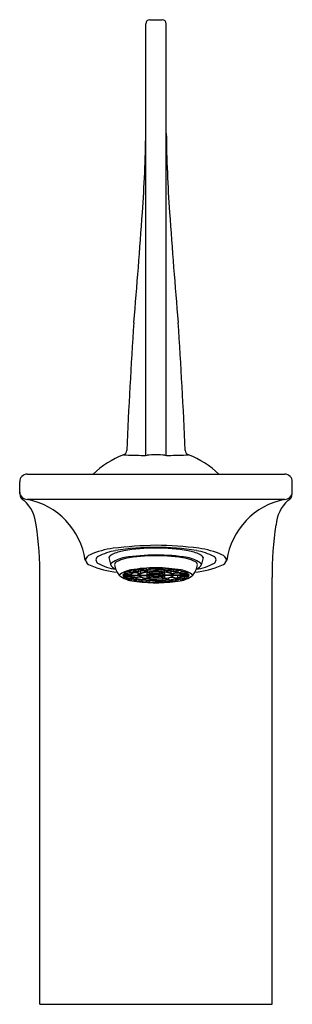
# Model space of a CAD drawing. Units: inches. Extents: x 463.81 to 465.94, y 69.25 to 76.93.
import ezdxf

# ---------------------------------------------------------------- set-up
doc = ezdxf.new("R2010")
doc.units = ezdxf.units.IN
doc.header["$LTSCALE"] = 0.64311
doc.header["$MEASUREMENT"] = 0
doc.layers.get('0').update_dxf_attribs({"color": 255, "linetype": 'CONTINUOUS'})
doc.layers.get('Defpoints').update_dxf_attribs({"linetype": 'CONTINUOUS'})
doc.styles.get("Standard").update_dxf_attribs({"font": 'txt', "width": 0.8})

msp = doc.modelspace()

# ---------------------------------------------------------------- linework, layer by layer
for p, q in [((464.8263, 76.9305), (464.9234, 76.9305)), ((464.7948, 73.5333), (464.7948, 76.899)), ((464.9549, 73.5333), (464.9549, 76.899)), ((463.8119, 73.2357), (463.8119, 73.3281)), ((463.8709, 73.3872), (465.8788, 73.3872)), ((465.9379, 73.2357), (465.9379, 73.3281)), ((465.8788, 73.1903), (463.8709, 73.1903)), ((464.5062, 72.7366), (464.5191, 72.6848)), ((465.2436, 72.7366), (465.2306, 72.6848)), ((464.687, 72.6352), (464.6535, 72.626)), ((464.703, 72.6201), (464.6535, 72.626)), ((464.687, 72.6352), (464.7274, 72.6268)), ((464.7425, 72.6445), (464.6982, 72.6375)), ((464.7386, 72.6291), (464.6982, 72.6375)), ((464.703, 72.6201), (464.703, 72.6319)), ((464.7274, 72.6268), (464.703, 72.6201)), ((464.7386, 72.6291), (464.7386, 72.6439)), ((464.7711, 72.6342), (464.7386, 72.6291)), ((464.7425, 72.6445), (464.7711, 72.6342)), ((464.8006, 72.6498), (464.7494, 72.6453)), ((464.7779, 72.635), (464.7494, 72.6453)), ((464.7576, 72.6135), (464.7576, 72.631)), ((464.8026, 72.6229), (464.774, 72.6332)), ((464.7779, 72.635), (464.7779, 72.6478)), ((464.8153, 72.6384), (464.7779, 72.635)), ((464.8094, 72.6237), (464.7809, 72.634)), ((464.8006, 72.6498), (464.8153, 72.6384)), ((464.8094, 72.6237), (464.8094, 72.6366)), ((464.8709, 72.6521), (464.8158, 72.6507)), ((464.8306, 72.6392), (464.8158, 72.6507)), ((464.8306, 72.6392), (464.8306, 72.6511)), ((464.8709, 72.6402), (464.8306, 72.6392)), ((464.8709, 72.6521), (464.8709, 72.6402)), ((464.8709, 72.639), (464.8709, 72.6271)), ((464.8788, 72.6521), (464.934, 72.6507)), ((464.8788, 72.6521), (464.8788, 72.6402)), ((464.8788, 72.6402), (464.9192, 72.6392)), ((464.8788, 72.639), (464.8788, 72.6271)), ((464.9192, 72.6392), (464.9192, 72.6511)), ((464.9192, 72.6392), (464.934, 72.6507)), ((464.9492, 72.6498), (464.9344, 72.6384)), ((464.9344, 72.6384), (464.9718, 72.635)), ((464.9403, 72.6237), (464.9403, 72.6366)), ((464.9403, 72.6237), (464.9689, 72.634)), ((464.9472, 72.6229), (464.9757, 72.6332)), ((464.9492, 72.6498), (465.0004, 72.6453)), ((464.9718, 72.635), (464.9718, 72.6478)), ((464.9718, 72.635), (465.0004, 72.6453)), ((465.0072, 72.6445), (464.9787, 72.6342)), ((464.9787, 72.6342), (465.0112, 72.6291)), ((464.9922, 72.6135), (464.9922, 72.631)), ((465.0072, 72.6445), (465.0516, 72.6375)), ((465.0112, 72.6291), (465.0112, 72.6439)), ((465.0112, 72.6291), (465.0516, 72.6375)), ((465.0627, 72.6352), (465.0223, 72.6268)), ((465.0223, 72.6268), (465.0468, 72.6201)), ((465.0468, 72.6201), (465.0468, 72.6319)), ((465.0468, 72.6201), (465.0962, 72.626)), ((465.0627, 72.6352), (465.0962, 72.626)), ((463.9694, 69.2533), (463.9694, 72.5808)), ((464.617, 72.5993), (464.6741, 72.5993)), ((464.617, 72.5977), (464.6741, 72.5977)), ((464.6239, 72.6108), (464.679, 72.6077)), ((464.6239, 72.5862), (464.679, 72.5893)), ((464.6279, 72.6139), (464.6831, 72.6109)), ((464.6279, 72.583), (464.6831, 72.5861)), ((464.6496, 72.6246), (464.6991, 72.6187)), ((464.6496, 72.5724), (464.6496, 72.5842)), ((464.6496, 72.5724), (464.6991, 72.5783)), ((464.6535, 72.571), (464.703, 72.5769)), ((464.6741, 72.5993), (464.6741, 72.608)), ((464.68, 72.5993), (464.7371, 72.5993)), ((464.68, 72.5977), (464.7371, 72.5977)), ((464.6831, 72.6109), (464.6831, 72.6206)), ((464.687, 72.5618), (464.687, 72.575)), ((464.687, 72.5618), (464.7274, 72.5702)), ((464.6982, 72.5594), (464.7386, 72.5678)), ((464.6982, 72.5594), (464.7425, 72.5525)), ((464.7274, 72.5702), (464.703, 72.5769)), ((464.7536, 72.6121), (464.7042, 72.618)), ((464.7042, 72.5789), (464.7042, 72.5977)), ((464.7536, 72.5849), (464.7042, 72.5789)), ((464.7576, 72.6135), (464.7081, 72.6195)), ((464.7576, 72.5835), (464.7081, 72.5775)), ((464.7371, 72.5993), (464.7371, 72.6141)), ((464.7711, 72.5628), (464.7386, 72.5678)), ((464.7425, 72.5525), (464.7425, 72.5672)), ((464.7425, 72.5525), (464.7711, 72.5628)), ((464.743, 72.5993), (464.8061, 72.5993)), ((464.743, 72.5977), (464.8061, 72.5977)), ((464.7494, 72.5517), (464.7779, 72.5619)), ((464.7494, 72.5517), (464.8006, 72.5472)), ((464.774, 72.5638), (464.774, 72.579)), ((464.8026, 72.5741), (464.774, 72.5638)), ((464.8153, 72.5586), (464.7779, 72.5619)), ((464.8094, 72.5733), (464.7809, 72.563)), ((464.8006, 72.5472), (464.8006, 72.5599)), ((464.8153, 72.5586), (464.8006, 72.5472)), ((464.8371, 72.6105), (464.8055, 72.6218)), ((464.8055, 72.5752), (464.8055, 72.5977)), ((464.8371, 72.5865), (464.8055, 72.5752)), ((464.8061, 72.5993), (464.8061, 72.6216)), ((464.8476, 72.5993), (464.812, 72.5993)), ((464.8476, 72.5977), (464.812, 72.5977)), ((464.8124, 72.6226), (464.8439, 72.6113)), ((464.8124, 72.5743), (464.8439, 72.5857)), ((464.8306, 72.5578), (464.8158, 72.5463)), ((464.8709, 72.5568), (464.8306, 72.5578)), ((464.84, 72.6094), (464.8578, 72.603)), ((464.84, 72.5876), (464.8578, 72.594)), ((464.8439, 72.6113), (464.8439, 72.6251)), ((464.8646, 72.6038), (464.8468, 72.6102)), ((464.8646, 72.5932), (464.8468, 72.5868)), ((464.8709, 72.558), (464.8709, 72.5699)), ((464.8709, 72.5568), (464.8709, 72.5449)), ((464.8788, 72.558), (464.8788, 72.5699)), ((464.8788, 72.5568), (464.9192, 72.5578)), ((464.8788, 72.5568), (464.8788, 72.5449)), ((464.8851, 72.6038), (464.9029, 72.6102)), ((464.8851, 72.5932), (464.9029, 72.5868)), ((464.9097, 72.6094), (464.8919, 72.603)), ((464.9097, 72.5876), (464.8919, 72.594)), ((464.9022, 72.5993), (464.9377, 72.5993)), ((464.9022, 72.5977), (464.9377, 72.5977)), ((464.9059, 72.6113), (464.9059, 72.6251)), ((464.9374, 72.6226), (464.9059, 72.6113)), ((464.9374, 72.5743), (464.9059, 72.5857)), ((464.9127, 72.6105), (464.9442, 72.6218)), ((464.9127, 72.5865), (464.9442, 72.5752)), ((464.9192, 72.5578), (464.934, 72.5463)), ((464.9344, 72.5586), (464.9718, 72.5619)), ((464.9344, 72.5586), (464.9492, 72.5472)), ((464.9403, 72.5733), (464.9689, 72.563)), ((464.9437, 72.5993), (464.9437, 72.6216)), ((465.0067, 72.5993), (464.9437, 72.5993)), ((465.0067, 72.5977), (464.9437, 72.5977)), ((464.9442, 72.5752), (464.9442, 72.5977)), ((464.9472, 72.5741), (464.9757, 72.5638)), ((464.9492, 72.5472), (464.9492, 72.5599)), ((465.0004, 72.5517), (464.9492, 72.5472)), ((465.0004, 72.5517), (464.9718, 72.5619)), ((464.9757, 72.5638), (464.9757, 72.579)), ((464.9787, 72.5628), (465.0112, 72.5678)), ((465.0072, 72.5525), (464.9787, 72.5628)), ((464.9922, 72.6135), (465.0416, 72.6195)), ((464.9922, 72.5835), (465.0416, 72.5775)), ((464.9961, 72.6121), (465.0456, 72.618)), ((464.9961, 72.5849), (465.0456, 72.5789)), ((465.0072, 72.5525), (465.0072, 72.5672)), ((465.0516, 72.5594), (465.0072, 72.5525)), ((465.0516, 72.5594), (465.0112, 72.5678)), ((465.0126, 72.5993), (465.0126, 72.6141)), ((465.0697, 72.5993), (465.0126, 72.5993)), ((465.0697, 72.5977), (465.0126, 72.5977)), ((465.0223, 72.5702), (465.0468, 72.5769)), ((465.0627, 72.5618), (465.0223, 72.5702)), ((465.0456, 72.5789), (465.0456, 72.5977)), ((465.0962, 72.571), (465.0468, 72.5769)), ((465.1001, 72.6246), (465.0507, 72.6187)), ((465.1001, 72.5724), (465.0507, 72.5783)), ((465.0627, 72.5618), (465.0627, 72.575)), ((465.0666, 72.6109), (465.0666, 72.6206)), ((465.1218, 72.6139), (465.0666, 72.6109)), ((465.1218, 72.583), (465.0666, 72.5861)), ((465.1259, 72.6108), (465.0707, 72.6077)), ((465.1259, 72.5862), (465.0707, 72.5893)), ((465.0756, 72.5993), (465.0756, 72.608)), ((465.1327, 72.5993), (465.0756, 72.5993)), ((465.1327, 72.5977), (465.0756, 72.5977)), ((465.1001, 72.5724), (465.1001, 72.5842)), ((465.7804, 69.2533), (465.7804, 72.5808)), ((464.8158, 72.5463), (464.8709, 72.5449)), ((464.934, 72.5463), (464.8788, 72.5449)), ((463.9694, 69.2533), (465.7804, 69.2533))]:
    msp.add_line(p, q)
for centre, radius, start, end in [((464.8263, 76.899), 0.0315, 90, 180), ((464.9234, 76.899), 0.0315, 0, 90), ((454.1072, 76.1802), 10.6885, 355.96042, 359.28364), ((475.6426, 76.1802), 10.6885, 180.71636, 184.03958), ((406.5488, 79.5388), 58.3653, 355.116823, 355.960422), ((523.2009, 79.5388), 58.3653, 184.039578, 184.883177), ((509.7427, 71.5495), 45.1417, 176.16273, 177.43262), ((420.007, 71.5495), 45.1417, 2.56738, 3.83727), ((464.6068, 73.574), 0.0396, 291.20733, 356.4804), ((465.1429, 73.574), 0.0396, 183.5196, 248.79267), ((464.8749, 72.8754), 0.7087, 110.97787, 133.76174), ((464.8756, 80.4096), 6.8772, 267.87955, 269.19986), ((464.7828, 73.7633), 0.2303, 269.19986, 275.62162), ((464.8749, 72.8278), 0.7097, 90.00075, 95.62162), ((464.8749, 72.8278), 0.7097, 84.37838, 89.99925), ((464.9669, 73.7633), 0.2303, 264.37838, 270.80014), ((464.8741, 80.4096), 6.8772, 270.80014, 272.12045), ((464.8749, 72.8754), 0.7087, 46.23826, 69.02213), ((463.8709, 73.3281), 0.0591, 90, 180), ((465.8788, 73.3281), 0.0591, 0, 90), ((463.8697, 73.2482), 0.0579, 181.20574, 271.20571), ((465.88, 73.2482), 0.0579, 268.79428, 358.79426), ((463.8707, 73.2356), 0.0588, 179.93088, 246.03), ((463.6424, 72.9653), 0.2978, 4.95844, 46.65363), ((463.7622, 72.6332), 0.5676, 8.34641, 78.95513), ((465.9876, 72.6332), 0.5676, 101.04487, 171.65359), ((466.1074, 72.9653), 0.2978, 133.34637, 175.04156), ((465.879, 73.2356), 0.0588, 293.97, 0.06912), ((461.6625, 72.6168), 2.3072, 359.10583, 9.33334), ((468.0873, 72.6168), 2.3072, 170.66666, 180.89417), ((464.647, 72.0756), 0.7411, 98.26119, 112.74233), ((464.6356, 72.3343), 0.4624, 99.54932, 117.36306), ((464.6828, 72.4366), 0.3573, 99.36118, 114.94886), ((464.9777, 68.976), 3.8578, 91.52705, 96.50687), ((464.8627, 70.9845), 1.8313, 89.61878, 99.54932), ((464.8571, 71.4886), 1.3211, 89.22877, 100.13172), ((464.8219, 69.6854), 3.1475, 82.93077, 89.03531), ((464.8871, 70.9845), 1.8313, 80.45068, 90.38122), ((464.8927, 71.4886), 1.3211, 79.86828, 90.77123), ((465.0669, 72.4366), 0.3573, 65.05114, 80.63882), ((465.1141, 72.3343), 0.4624, 62.63694, 80.45068), ((465.1028, 72.0756), 0.7411, 67.25767, 81.73881), ((464.3846, 72.7015), 0.0624, 112.74233, 166.96157), ((464.3846, 72.7359), 0.0641, 198.51765, 248.98801), ((464.437, 72.7181), 0.0304, 117.36306, 235.219), ((464.5588, 72.7056), 0.061, 115.89526, 149.49355), ((464.6713, 72.5028), 0.2373, 99.9181, 129.89988), ((464.5817, 72.6776), 0.0297, 118.43971, 172.95904), ((464.6827, 72.491), 0.242, 100.99595, 118.43971), ((464.8863, 71.1398), 1.6171, 90.40635, 99.10543), ((464.864, 71.5583), 1.1921, 89.47565, 100.99595), ((464.8751, 71.2806), 1.4762, 80.47867, 90.00955), ((464.8858, 71.5583), 1.1921, 79.00405, 90.52435), ((465.067, 72.491), 0.242, 61.56029, 79.00405), ((465.0784, 72.5028), 0.2373, 50.10012, 80.0819), ((465.1681, 72.6776), 0.0297, 7.04096, 61.56029), ((465.191, 72.7056), 0.061, 30.50645, 64.10474), ((465.3127, 72.7181), 0.0304, 304.781, 62.63694), ((465.3652, 72.7359), 0.0641, 291.01199, 341.48235), ((465.3651, 72.7015), 0.0624, 13.03843, 67.25767), ((464.6424, 73.3369), 0.7179, 246.97547, 264.38712), ((464.6155, 73.0374), 0.396, 240.36268, 262.16432), ((464.5675, 72.7004), 0.0508, 197.85283, 261.14311), ((464.7185, 72.7049), 0.168, 188.09791, 218.76323), ((464.7148, 72.4369), 0.2067, 100.29054, 128.0252), ((464.8853, 71.3651), 1.292, 90.46285, 99.23826), ((464.8125, 72.2826), 0.3526, 96.26545, 107.22482), ((464.8731, 71.7885), 0.8505, 90.14843, 96.22885), ((464.873, 72.0354), 0.5918, 90.20426, 96.17302), ((464.8603, 71.3158), 1.3413, 80.92334, 89.37555), ((464.8766, 71.7885), 0.8505, 83.77115, 89.85157), ((464.8767, 72.0354), 0.5918, 83.82698, 89.79574), ((464.9372, 72.2826), 0.3526, 72.77518, 83.73455), ((465.0349, 72.4369), 0.2067, 51.9748, 79.70946), ((465.0313, 72.7049), 0.168, 321.23677, 351.90209), ((465.1073, 73.3369), 0.7179, 275.61288, 293.02453), ((465.1342, 73.0374), 0.396, 277.83568, 299.63732), ((465.1823, 72.7004), 0.0508, 278.85689, 342.14717), ((464.7208, 72.759), 0.2077, 230.07561, 265.21873), ((464.6341, 72.5969), 0.0173, 126.48949, 171.93007), ((464.6348, 72.6005), 0.018, 188.97533, 232.60511), ((464.6829, 72.5295), 0.1008, 109.28683, 123.04283), ((464.6837, 72.6692), 0.1026, 237.07895, 250.59138), ((464.7499, 72.8556), 0.3005, 251.29436, 257.92302), ((464.688, 72.5968), 0.0141, 129.40743, 169.91333), ((464.6876, 72.6), 0.0137, 189.56593, 231.11331), ((464.7121, 72.5829), 0.036, 102.73908, 152.87934), ((464.7121, 72.6141), 0.036, 207.12066, 257.26092), ((464.7271, 72.541), 0.0826, 109.86483, 122.19138), ((464.7263, 72.6543), 0.0807, 237.66539, 250.2784), ((464.9353, 74.6161), 2.077, 263.59143, 268.33275), ((464.8125, 72.9144), 0.3526, 252.77518, 263.73455), ((464.7596, 72.5874), 0.0254, 103.55023, 152.06818), ((464.7596, 72.6096), 0.0254, 207.93182, 256.44977), ((464.7725, 72.5775), 0.0367, 108.25712, 143.54821), ((464.7725, 72.6195), 0.0367, 216.45179, 251.74288), ((464.8297, 72.3797), 0.2446, 96.35024, 107.14003), ((464.8297, 72.8172), 0.2446, 252.85997, 263.64976), ((464.8267, 72.4134), 0.2095, 95.78785, 108.25712), ((464.8267, 72.7836), 0.2095, 251.74288, 264.21215), ((464.8731, 73.4085), 0.8505, 263.77115, 269.85157), ((464.8386, 72.5576), 0.0529, 91.66086, 127.94842), ((464.8386, 72.6394), 0.0529, 232.05158, 268.33914), ((464.873, 73.1616), 0.5918, 263.82698, 269.79574), ((464.8231, 72.5917), 0.0134, 110.11438, 145.52101), ((464.8231, 72.6053), 0.0134, 214.47899, 249.88562), ((464.8741, 72.043), 0.5829, 89.92156, 96.07713), ((464.8741, 73.154), 0.5829, 263.92287, 270.07844), ((464.8504, 72.5171), 0.0929, 96.41368, 110.11438), ((464.8504, 72.6799), 0.0929, 249.88562, 263.58632), ((464.8744, 72.3079), 0.305, 89.91194, 95.74271), ((464.8744, 72.8891), 0.305, 264.25729, 270.08806), ((464.8747, 72.3266), 0.2849, 89.97155, 95.61576), ((464.8747, 72.8703), 0.2849, 264.38424, 270.02845), ((464.8595, 72.5822), 0.0208, 94.68981, 124.91947), ((464.8595, 72.6148), 0.0208, 235.08053, 265.31019), ((464.8748, 72.4787), 0.1255, 89.95451, 94.62816), ((464.8748, 72.7183), 0.1255, 265.37184, 270.04549), ((464.8757, 72.043), 0.5829, 83.92287, 90.07844), ((464.8753, 72.3079), 0.305, 84.25729, 90.08806), ((464.875, 72.3266), 0.2849, 84.38424, 90.02845), ((464.875, 72.4787), 0.1255, 85.37184, 90.04549), ((464.875, 72.7183), 0.1255, 269.95451, 274.62816), ((464.875, 72.8703), 0.2849, 269.97155, 275.61576), ((464.8753, 72.8891), 0.305, 269.91194, 275.74271), ((464.8757, 73.154), 0.5829, 269.92156, 276.07713), ((464.8536, 74.0611), 1.5212, 270.80043, 277.2754), ((464.8767, 73.1616), 0.5918, 270.20426, 276.17302), ((464.8766, 73.4085), 0.8505, 270.14843, 276.22885), ((464.8902, 72.5822), 0.0208, 55.08053, 85.31019), ((464.8902, 72.6148), 0.0208, 274.68981, 304.91947), ((464.8993, 72.5171), 0.0929, 69.88562, 83.58632), ((464.8993, 72.6799), 0.0929, 276.41368, 290.11438), ((464.9111, 72.5576), 0.0529, 52.05158, 88.33914), ((464.9111, 72.6394), 0.0529, 271.66086, 307.94842), ((464.9267, 72.5917), 0.0134, 34.47899, 69.88562), ((464.9267, 72.6053), 0.0134, 290.11438, 325.52101), ((464.9231, 72.4134), 0.2095, 71.74288, 84.21215), ((464.9231, 72.7836), 0.2095, 275.78785, 288.25712), ((464.9201, 72.3797), 0.2446, 72.85997, 83.64976), ((464.9201, 72.8172), 0.2446, 276.35024, 287.14003), ((464.9372, 72.9144), 0.3526, 276.26545, 287.22482), ((464.9772, 72.5775), 0.0367, 36.45179, 71.74288), ((464.9772, 72.6195), 0.0367, 288.25712, 323.54821), ((464.9902, 72.5874), 0.0254, 27.93182, 76.44977), ((464.9902, 72.6096), 0.0254, 283.55023, 332.06818), ((465.0376, 72.5829), 0.036, 27.12066, 77.26092), ((465.0376, 72.6141), 0.036, 282.73908, 332.87934), ((465.029, 72.759), 0.2077, 274.78127, 309.92439), ((465.0226, 72.541), 0.0826, 57.80862, 70.13517), ((465.0235, 72.6543), 0.0807, 289.7216, 302.33461), ((464.9998, 72.8556), 0.3005, 282.07698, 288.70564), ((465.0618, 72.5968), 0.0141, 10.08667, 50.59257), ((465.0621, 72.6), 0.0137, 308.88669, 350.43407), ((465.0669, 72.5295), 0.1008, 56.95717, 70.71317), ((465.0661, 72.6692), 0.1026, 289.40862, 302.92105), ((465.1156, 72.5969), 0.0173, 8.06993, 53.51051), ((465.115, 72.6005), 0.018, 307.39489, 351.02467)]:
    msp.add_arc(centre, radius, start, end)

# ---------------------------------------------------------------- texts
at = {"layer": 'Defpoints'}
for tag, p, s in [('TRADENAME', (464.872, 69.2563), 'STANCE'), ('MODELNUMBER', (464.872, 69.2579), 'K-72842T-4'), ('PRODUCT', (464.872, 69.2546), 'BATHROOM SINK FAUCET')]:
    msp.add_attdef(tag, p, s, height=0.001, dxfattribs=at)

doc.saveas('drawing.dxf')
